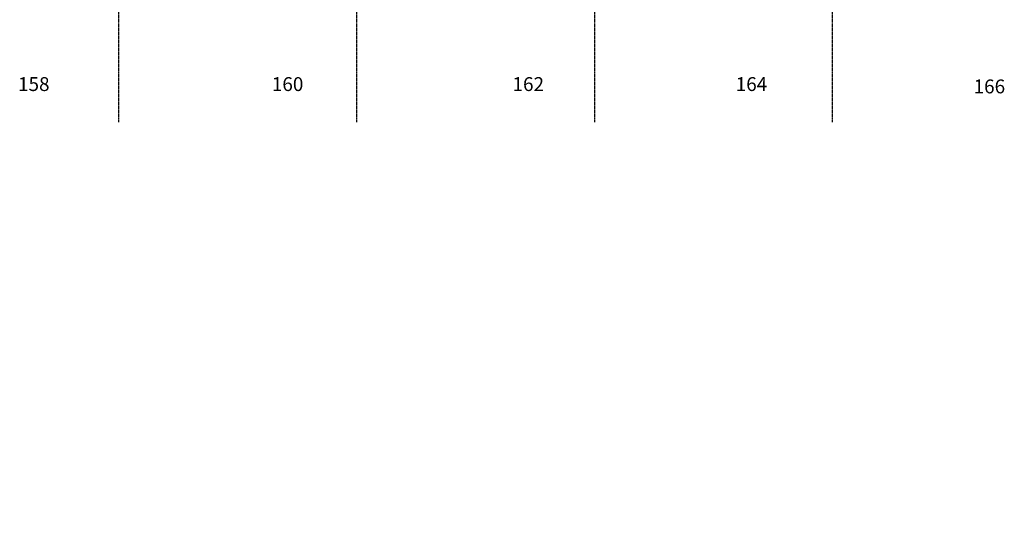
# Model space of a CAD drawing. Units: metres. Extents: x -150 to 196381, y -231 to 95154.
# Drawn here: x 136748 to 149165, y 33753 to 40291 of the extents above; entities that cross this region are included whole.
import ezdxf

# ---------------------------------------------------------------- set-up
doc = ezdxf.new("R2010")
doc.units = ezdxf.units.M
doc.header["$MEASUREMENT"] = 0
doc.linetypes.add('STRICHPUNKTIERT', pattern=[10, 5, -2.5, 0, -2.5])
for name, color, linetype in [('A_ACHSENR_TEXT', 7, 'Continuous'), ('A_ACHSENRASTER', 7, 'Continuous'), ('A_BEMASSUNG', 7, 'Continuous')]:
    doc.layers.add(name, color=color, linetype=linetype)
doc.styles.add('ERSTELLTER_STIL_1', font='ARIALN.TTF')
doc.styles.add('ERSTELLTER_STIL_2', font='txt')
doc.styles.add('ERSTELLTER_STIL_3', font='arial.ttf')
doc.dimstyles.new('ERSTELLTER_STIL__2', dxfattribs={"dimtxt": 150, "dimasz": 95, "dimexe": 0.18, "dimexo": 300, "dimgap": 0.09, "dimtad": 1, "dimtih": 1, "dimtoh": 1, "dimlfac": 0.001, "dimzin": 0, "dimdsep": 46, "dimtxsty": 'ERSTELLTER_STIL_2', "dimblk": 'ARROWHEAD_6', "dimblk1": 'ARROWHEAD_6', "dimblk2": 'ARROWHEAD_6', "dimcen": 0.09, "dimclrd": 7, "dimclre": 7, "dimclrt": 7, "dimazin": 0, "dimtfac": 1, "dimtdec": 4, "dimtmove": 0, "dimatfit": 3, "dimfxl": 1, "dimtolj": 1, "dimtzin": 0, "dimarcsym": 0})

# ---------------------------------------------------------------- blocks, each defined once
blk = doc.blocks.new('*D1270')
at = {"layer": 'A_BEMASSUNG', "linetype": 'Continuous', "transparency": 16777216}
for p, q in [((137700, 43578), (137700, 43972)), ((137935, 43578), (137935, 43972)), ((137625, 43878), (137700, 43878)), ((137750, 43928), (137650, 43828)), ((137700, 43878), (137935, 43878)), ((137985, 43928), (137885, 43828))]:
    blk.add_line(p, q, dxfattribs=at)
at = {"layer": 'A_BEMASSUNG', "transparency": 16777216, "insert": (137395, 44058), "char_height": 150, "attachment_point": 1, "style": 'ERSTELLTER_STIL_1'}
blk.add_mtext('{23\\H0.660000x;\\A1{\\H0.7x;\\S5^  ;}}', dxfattribs=at)
blk = doc.blocks.new('ARROWHEAD_6')
at = {"color": 0, "linetype": 'Continuous', "lineweight": 0}
for p, q in [((0, 0), (-1, 0)), ((-0.5, -0.5), (0.5, 0.5))]:
    blk.add_line(p, q, dxfattribs=at)
blk = doc.blocks.new('*D1271')
at = {"layer": 'A_BEMASSUNG', "linetype": 'Continuous', "transparency": 16777216}
for p, q in [((137935, 43578), (137935, 43972)), ((138135, 43578), (138135, 43972)), ((137985, 43928), (137885, 43828)), ((137935, 43878), (138135, 43878)), ((138185, 43928), (138085, 43828))]:
    blk.add_line(p, q, dxfattribs=at)

msp = doc.modelspace()

# ---------------------------------------------------------------- linework, layer by layer
at = {"layer": 'A_ACHSENRASTER', "linetype": 'STRICHPUNKTIERT'}
for p, q in [((138000, 39000), (138000, 93000)), ((141000, 39000), (141000, 93000)), ((144000, 39000), (144000, 93000)), ((147000, 39000), (147000, 93000))]:
    msp.add_line(p, q, dxfattribs=at)

# ---------------------------------------------------------------- texts
at = {"layer": 'A_ACHSENR_TEXT', "linetype": 'Continuous', "char_height": 175, "attachment_point": 1, "style": 'ERSTELLTER_STIL_3'}
for s, insert in [('{158}', (136727.294, 39567.039)), ('{160}', (139928.153, 39567.039)), ('{162}', (142963.45, 39567.039)), ('{164}', (145777.999, 39567.039)), ('{166}', (148777.999, 39537.75))]:
    msp.add_mtext(s, dxfattribs=dict(at, insert=insert))

# ---------------------------------------------------------------- dimensions: what is measured, and where the dimension line sits
at = {"layer": 'A_BEMASSUNG', "linetype": 'Continuous'}
for base, p1, p2, picture, middle in [((137700, 43878.40658029), (137700, 41700), (137935, 0), '*D1270', (137565.38174531, 43983.40658029)), ((137700, 43878.407), (137935, 0), (138135, 42295), '*D1271', (138298.829, 43983.407))]:
    dim = msp.add_linear_dim(base=base, p1=p1, p2=p2, dimstyle='ERSTELLTER_STIL__2', dxfattribs=at)
    dim.commit()
    dim.dimension.update_dxf_attribs({"geometry": picture, "text_midpoint": middle})

doc.saveas('drawing.dxf')
